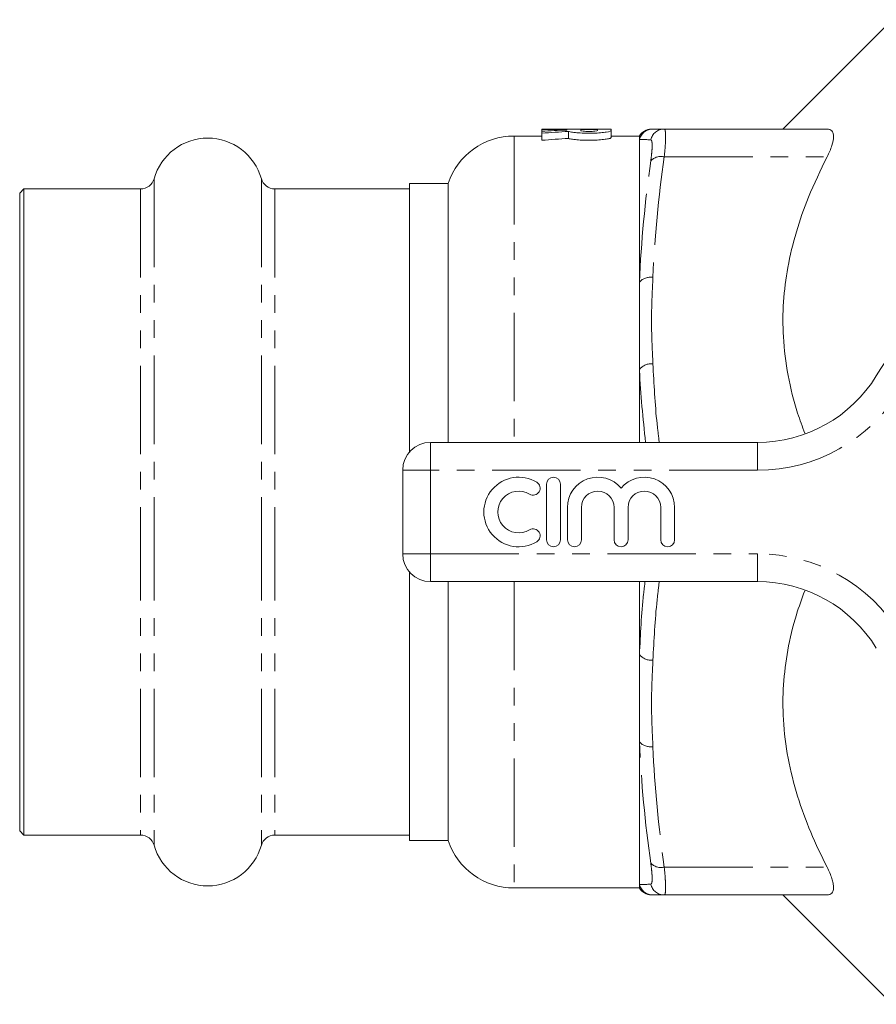
# Model space of a CAD drawing. Units: millimetres. Extents: x 138 to 269, y 75 to 288.
# Drawn here: x 138 to 199, y 75 to 146 of the extents above; entities that cross this region are included whole.
import ezdxf

# ---------------------------------------------------------------- set-up
doc = ezdxf.new("R2010")
doc.units = ezdxf.units.MM
doc.linetypes.add('PHANTOM', pattern=[12.7, 6.35, -1.27, 1.27, -1.27, 1.27, -1.27])

msp = doc.modelspace()

# ---------------------------------------------------------------- linework, layer by layer
at = {"color": 7, "linetype": 'Continuous', "lineweight": 15}
for p, q in [((200.595, 146.044), (192.741, 138.19)), ((176.42, 138.19), (175.42, 138.19)), ((175.42, 138.19), (175.42, 138.152)), ((175.42, 138.152), (177.22, 138.152)), ((175.42, 138.152), (175.42, 138.033)), ((175.42, 138.033), (175.42, 137.889)), ((175.42, 137.889), (175.42, 137.384)), ((176.42, 138.19), (176.42, 138.186)), ((176.42, 138.186), (179.42, 138.186)), ((177.22, 138.152), (177.22, 138.116)), ((177.345, 138.018), (177.345, 137.514)), ((179.42, 138.152), (178.22, 138.152)), ((178.22, 138.152), (178.22, 138.08)), ((180.42, 138.19), (179.42, 138.19)), ((179.42, 138.186), (179.42, 138.19)), ((179.42, 138.08), (179.42, 138.152)), ((180.42, 138.08), (180.42, 138.19)), ((180.42, 138.08), (180.42, 137.578)), ((184.219, 138.19), (195.906, 138.19)), ((175.42, 137.69), (173.441, 137.69)), ((182.441, 137.69), (180.42, 137.69)), ((182.441, 137.69), (182.441, 137.446)), ((182.441, 137.446), (182.441, 127.202)), ((138.241, 133.89), (137.941, 133.59)), ((146.627, 133.89), (138.241, 133.89)), ((138.241, 133.89), (138.241, 110.69)), ((165.941, 133.89), (156.256, 133.89)), ((168.704, 134.29), (165.941, 134.29)), ((165.941, 115.013), (165.941, 134.29)), ((168.704, 134.29), (168.704, 115.69)), ((137.941, 133.59), (137.941, 110.69)), ((182.441, 127.202), (182.441, 120.935)), ((182.441, 120.935), (182.441, 115.69)), ((167.441, 115.69), (190.915, 115.69)), ((165.441, 107.69), (165.441, 113.69)), ((175.771, 112.69), (175.771, 108.69)), ((176.771, 108.69), (176.771, 112.69)), ((177.271, 111.016), (177.271, 108.69)), ((178.271, 108.69), (178.271, 111.016)), ((180.618, 111.016), (180.618, 108.69)), ((181.618, 108.69), (181.618, 111.016)), ((183.966, 111.016), (183.966, 108.69)), ((184.966, 108.69), (184.966, 111.016)), ((137.941, 110.69), (137.941, 87.79)), ((138.241, 110.69), (138.241, 87.49)), ((165.941, 87.09), (165.941, 106.367)), ((190.915, 105.69), (167.441, 105.69)), ((168.704, 105.69), (168.704, 87.09)), ((182.441, 105.68), (182.441, 100.445)), ((182.441, 100.445), (182.441, 94.178)), ((182.441, 94.178), (182.441, 83.934)), ((137.941, 87.79), (138.241, 87.49)), ((138.241, 87.49), (146.627, 87.49)), ((156.256, 87.49), (165.941, 87.49)), ((165.941, 87.09), (168.704, 87.09)), ((173.441, 83.69), (182.441, 83.69)), ((182.441, 83.934), (182.441, 83.69)), ((184.219, 83.19), (195.906, 83.19)), ((192.741, 83.19), (200.595, 75.336))]:
    msp.add_line(p, q, dxfattribs=at)
at = {"color": 8, "linetype": 'PHANTOM', "lineweight": 0}
for p, q in [((173.441, 137.69), (173.441, 115.69)), ((184.219, 136.19), (195.906, 136.19)), ((147.59, 134.62), (147.59, 110.69)), ((155.293, 134.62), (155.293, 110.69)), ((146.627, 133.89), (146.627, 110.69)), ((156.256, 133.89), (156.256, 110.69)), ((167.441, 113.69), (167.441, 115.69)), ((190.915, 113.69), (190.915, 115.69)), ((165.441, 113.69), (167.441, 113.69)), ((167.441, 113.69), (167.441, 107.69)), ((190.915, 113.69), (167.441, 113.69)), ((146.627, 110.69), (146.627, 87.49)), ((147.59, 110.69), (147.59, 86.76)), ((155.293, 110.69), (155.293, 86.76)), ((156.256, 110.69), (156.256, 87.49)), ((165.441, 107.69), (167.441, 107.69)), ((167.441, 107.69), (190.915, 107.69)), ((167.441, 105.69), (167.441, 107.69)), ((190.915, 105.69), (190.915, 107.69)), ((173.441, 105.69), (173.441, 83.69)), ((184.219, 85.19), (195.906, 85.19))]:
    msp.add_line(p, q, dxfattribs=at)
at = {"color": 7, "linetype": 'Continuous', "lineweight": 15}
for centre, radius, start, end in [((183.308, 137.19), 1, 89.99468, 151.54987), ((151.441, 133.54), 4, 15.66427, 164.33573), ((173.441, 132.69), 5, 90, 161.33708), ((146.627, 134.89), 1, 270, 344.33573), ((156.256, 134.89), 1, 195.66427, 270), ((215.441, 110.69), 18.75, 31.44898, 148.55102), ((190.915, 125.69), 10, 270, 328.55102), ((167.441, 113.69), 2, 90, 180), ((173.769, 110.69), 2.5, 58.62081, 301.37919), ((176.271, 112.69), 0.5, 0, 180), ((179.444, 111.016), 2.174, 39.64611, 180), ((182.792, 111.016), 2.174, 0, 140.35389), ((174.81, 112.397), 0.5, 238.62081, 58.62081), ((173.769, 110.69), 1.5, 58.62081, 301.37919), ((179.444, 111.016), 1.174, 0, 180), ((182.792, 111.016), 1.174, 0, 180), ((174.81, 108.983), 0.5, 301.37919, 121.37919), ((176.271, 108.69), 0.5, 180, 0), ((177.771, 108.69), 0.5, 180, 0), ((181.118, 108.69), 0.5, 180, 0), ((184.466, 108.69), 0.5, 180, 0), ((167.441, 107.69), 2, 180, 270), ((190.915, 95.69), 10, 31.44898, 90), ((146.627, 86.49), 1, 15.66427, 90), ((156.256, 86.49), 1, 90, 164.33573), ((173.441, 88.69), 5, 198.66292, 270), ((151.441, 87.84), 4, 195.66427, 344.33573), ((183.308, 84.19), 1, 208.39558, 270.00532)]:
    msp.add_arc(centre, radius, start, end, dxfattribs=at)
at = {"color": 8, "linetype": 'PHANTOM', "lineweight": 0}
for centre, radius, start, end in [((183.408, 137.191), 0.999, 90.01228, 165.16182), ((184.222, 137.196), 0.994, 90.14882, 166.94475), ((183.976, 135.229), 0.991, 75.79692, 136.82543), ((183.246, 126.463), 1.092, 81.50377, 137.46137), ((183.322, 120.181), 1.159, 85.76041, 139.41102), ((190.915, 125.69), 12, 270, 328.55102), ((190.915, 95.69), 12, 31.44898, 90), ((183.322, 101.199), 1.159, 220.58898, 274.23959), ((183.246, 94.917), 1.092, 222.53863, 278.49623), ((183.976, 86.151), 0.991, 223.17457, 284.20308), ((183.408, 84.189), 0.999, 194.83818, 269.98772), ((184.222, 84.184), 0.994, 193.05525, 269.85118)]:
    msp.add_arc(centre, radius, start, end, dxfattribs=at)
at = {"color": 7, "linetype": 'Continuous', "lineweight": 15}
for centre, major_axis, start_param, end_param in [((181.174, 110.69), (53.972, 0), 1.644135, 1.677623), ((183.377, 110.69), (53.972, 0), 1.682804, 1.71877), ((183.377, 110.69), (52.99, 0), 1.684887, 1.721531)]:
    msp.add_ellipse(centre, major_axis=major_axis, ratio=0.509525, start_param=start_param, end_param=end_param, dxfattribs=at)
for points, knots in [([(177.345, 138.018), (177.416, 137.999), (177.514, 137.98), (177.762, 137.944), (177.906, 137.929), (178.232, 137.904), (178.406, 137.896), (178.772, 137.888), (178.956, 137.889), (179.318, 137.9), (179.489, 137.909), (179.804, 137.936), (179.943, 137.953), (180.291, 138.007), (180.42, 138.047), (180.42, 138.08)], [0, 0, 0, 0, 0.125, 0.125, 0.25, 0.25, 0.375, 0.375, 0.5, 0.5, 0.625, 0.625, 0.75, 0.75, 1, 1, 1, 1]), ([(178.22, 138.08), (178.22, 138.066), (178.284, 138.051), (178.506, 138.027), (178.662, 138.02), (178.976, 138.02), (179.132, 138.027), (179.356, 138.051), (179.42, 138.066), (179.42, 138.08)], [0, 0, 0, 0, 0.25, 0.25, 0.5, 0.5, 0.75, 0.75, 1, 1, 1, 1]), ([(195.906, 136.19), (196.053, 136.478), (196.17, 136.749), (196.334, 137.253), (196.377, 137.472), (196.377, 137.744), (196.366, 137.824), (196.325, 137.959), (196.294, 138.015), (196.171, 138.149), (196.053, 138.19), (195.906, 138.19)], [0, 0, 0, 0, 0.25, 0.25, 0.5, 0.5, 0.625, 0.625, 0.75, 0.75, 1, 1, 1, 1]), ([(180.42, 137.578), (180.42, 137.561), (180.389, 137.543), (180.265, 137.504), (180.176, 137.485), (179.943, 137.448), (179.805, 137.431), (179.489, 137.404), (179.318, 137.394), (178.956, 137.383), (178.772, 137.382), (178.407, 137.39), (178.232, 137.399), (177.907, 137.424), (177.762, 137.44), (177.514, 137.476), (177.415, 137.495), (177.345, 137.514)], [0, 0, 0, 0, 0.125, 0.125, 0.25, 0.25, 0.375, 0.375, 0.5, 0.5, 0.625, 0.625, 0.75, 0.75, 0.875, 0.875, 1, 1, 1, 1]), ([(194.317, 116.353), (194.137, 116.826), (193.618, 118.181), (193.067, 120.496), (192.72, 123.176), (192.737, 125.776), (193.049, 128.297), (193.665, 130.81), (194.592, 133.469), (195.442, 135.229), (195.906, 136.19)], [0, 0, 0, 0, 0.073164, 0.210053, 0.346886, 0.469386, 0.591901, 0.719341, 0.84683, 1, 1, 1, 1]), ([(195.906, 85.19), (195.502, 86.021), (194.695, 87.683), (193.743, 90.293), (193.059, 92.994), (192.723, 95.677), (192.735, 98.277), (193.055, 100.796), (193.581, 103.053), (194.097, 104.448), (194.308, 105.018)], [0, 0, 0, 0, 0.132718, 0.265387, 0.402348, 0.539253, 0.661818, 0.784397, 0.911904, 1, 1, 1, 1]), ([(195.906, 83.19), (196.053, 83.19), (196.17, 83.231), (196.334, 83.409), (196.377, 83.544), (196.377, 83.815), (196.366, 83.917), (196.325, 84.135), (196.294, 84.252), (196.171, 84.63), (196.053, 84.902), (195.906, 85.19)], [0, 0, 0, 0, 0.25, 0.25, 0.5, 0.5, 0.625, 0.625, 0.75, 0.75, 1, 1, 1, 1])]:
    msp.add_open_spline(points, degree=3, knots=knots, dxfattribs=at)
for points in [[(183.407, 138.19), (183.527, 138.19), (183.813, 138.19), (184.219, 138.19)], [(184.219, 83.19), (183.813, 83.19), (183.527, 83.19), (183.407, 83.19)]]:
    msp.add_open_spline(points, degree=3, dxfattribs=at)
at = {"color": 8, "linetype": 'PHANTOM', "lineweight": 0}
for points, knots in [([(184.219, 138.19), (184.251, 138.19), (184.276, 138.145), (184.3, 138.009), (184.307, 137.953), (184.315, 137.819), (184.317, 137.742), (184.317, 137.481), (184.309, 137.264), (184.276, 136.773), (184.251, 136.494), (184.219, 136.19)], [0, 0, 0, 0, 0.25, 0.25, 0.375, 0.375, 0.5, 0.5, 0.75, 0.75, 1, 1, 1, 1]), ([(183.253, 135.907), (183.286, 136.136), (183.31, 136.346), (183.343, 136.717), (183.351, 136.881), (183.351, 137.079), (183.349, 137.137), (183.341, 137.238), (183.334, 137.282), (183.31, 137.384), (183.286, 137.419), (183.253, 137.42)], [0, 0, 0, 0, 0.25, 0.25, 0.5, 0.5, 0.625, 0.625, 0.75, 0.75, 1, 1, 1, 1]), ([(183.407, 127.543), (183.386, 127.026), (183.359, 126.509), (183.32, 125.475), (183.307, 124.958), (183.307, 123.923), (183.32, 123.405), (183.359, 122.371), (183.386, 121.854), (183.407, 121.337)], [0, 0, 0, 0, 0.25, 0.25, 0.5, 0.5, 0.75, 0.75, 1, 1, 1, 1]), ([(182.879, 115.69), (182.698, 117.409), (182.515, 119.156), (182.443, 120.907), (182.441, 120.935)], [0, 0, 0, 0, 0.9839674, 1, 1, 1, 1]), ([(183.407, 121.337), (183.479, 119.893), (183.574, 118.006), (183.808, 116.13), (183.863, 115.69)], [0, 0, 0, 0, 0.7656091, 1, 1, 1, 1]), ([(182.441, 100.445), (182.511, 101.903), (182.594, 103.654), (182.807, 105.398), (182.843, 105.69)], [0, 0, 0, 0, 0.832391, 1, 1, 1, 1]), ([(183.862, 105.69), (183.808, 105.253), (183.574, 103.376), (183.48, 101.49), (183.407, 100.043)], [0, 0, 0, 0, 0.2329784, 1, 1, 1, 1]), ([(183.407, 100.043), (183.386, 99.526), (183.359, 99.009), (183.32, 97.975), (183.307, 97.458), (183.307, 96.423), (183.32, 95.905), (183.359, 94.871), (183.386, 94.354), (183.407, 93.837)], [0, 0, 0, 0, 0.25, 0.25, 0.5, 0.5, 0.75, 0.75, 1, 1, 1, 1]), ([(183.253, 83.96), (183.286, 83.961), (183.31, 83.996), (183.343, 84.133), (183.351, 84.237), (183.351, 84.434), (183.349, 84.507), (183.341, 84.668), (183.334, 84.756), (183.31, 85.036), (183.286, 85.244), (183.253, 85.473)], [0, 0, 0, 0, 0.25, 0.25, 0.5, 0.5, 0.625, 0.625, 0.75, 0.75, 1, 1, 1, 1]), ([(184.219, 85.19), (184.251, 84.886), (184.276, 84.611), (184.3, 84.24), (184.307, 84.123), (184.315, 83.91), (184.317, 83.814), (184.317, 83.553), (184.309, 83.416), (184.276, 83.236), (184.251, 83.19), (184.219, 83.19)], [0, 0, 0, 0, 0.25, 0.25, 0.375, 0.375, 0.5, 0.5, 0.75, 0.75, 1, 1, 1, 1])]:
    msp.add_open_spline(points, degree=3, knots=knots, dxfattribs=at)
for points in [[(183.253, 137.42), (182.848, 137.432), (182.561, 137.442), (182.441, 137.446)], [(182.441, 127.202), (182.561, 130.112), (182.847, 133.012), (183.253, 135.907)], [(184.219, 136.19), (183.813, 133.308), (183.527, 130.426), (183.407, 127.543)], [(183.253, 85.473), (182.848, 88.363), (182.561, 91.265), (182.441, 94.178)], [(183.407, 93.837), (183.527, 90.954), (183.813, 88.072), (184.219, 85.19)], [(182.441, 83.934), (182.561, 83.938), (182.847, 83.948), (183.253, 83.96)]]:
    msp.add_open_spline(points, degree=3, dxfattribs=at)

doc.saveas('drawing.dxf')
